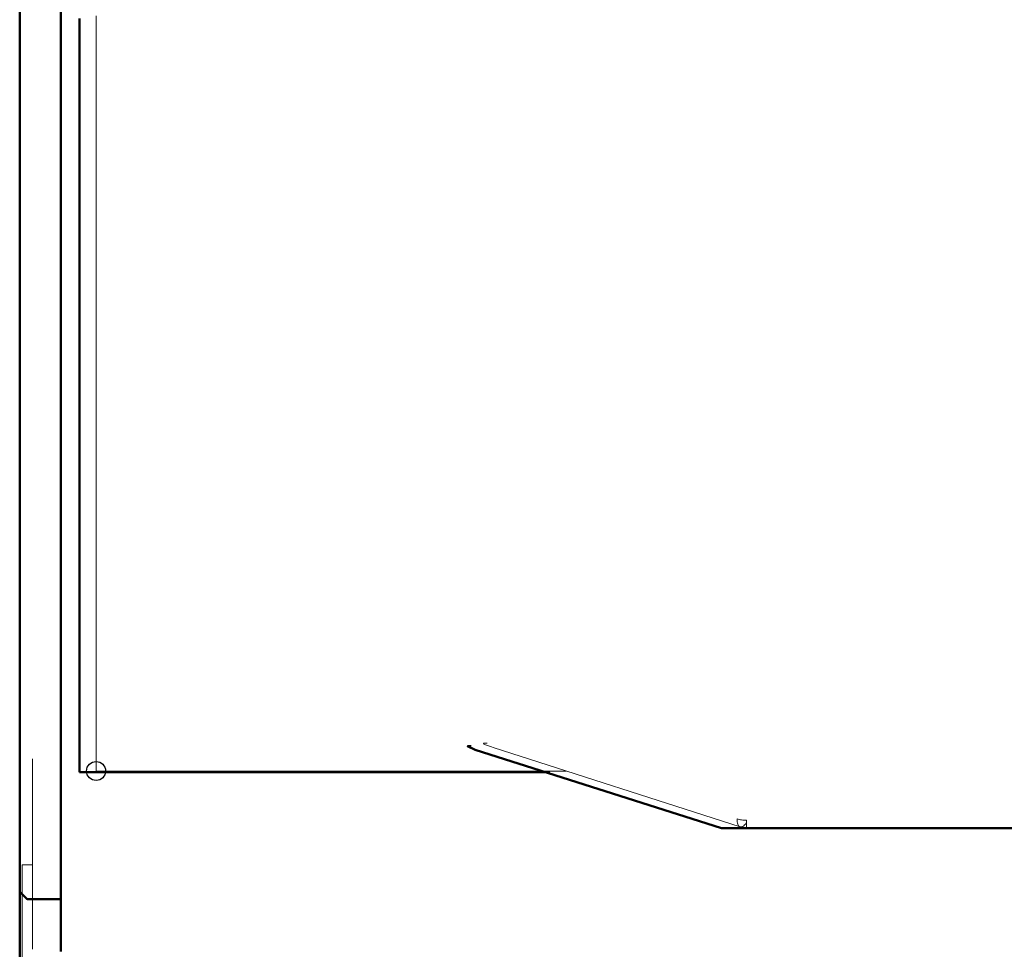
# Model space of a CAD drawing. Units: centimetres. Extents: x -4.88 to 5.12, y 1.37 to 9.29.
# Drawn here: x -4.88 to -4.43, y 4.74 to 5.17 of the extents above; entities that cross this region are included whole.
import ezdxf
from ezdxf.lldxf.tags import DXFTag

# ---------------------------------------------------------------- set-up
doc = ezdxf.new("R2010")
doc.units = ezdxf.units.CM
doc.header["$MEASUREMENT"] = 0
doc.layers.add('layer 1', color=7, linetype='Continuous')
tags = doc.linetypes.add('New Line100', pattern=[0.3, 0.2, -0.1]).pattern_tags.tags
tags[6:7] = [DXFTag(74, 4), DXFTag(75, 0), DXFTag(340, '0'), DXFTag(46, 1.0), DXFTag(50, 0.0), DXFTag(44, 0.0), DXFTag(45, 0.0)]
tags[4:5] = [DXFTag(74, 4), DXFTag(75, 0), DXFTag(340, '0'), DXFTag(46, 1.0), DXFTag(50, 0.0), DXFTag(44, 0.0), DXFTag(45, 0.0)]
tags = doc.linetypes.add('New Line2', pattern=[0.3, 0.2, -0.1]).pattern_tags.tags
tags[6:7] = [DXFTag(74, 4), DXFTag(75, 0), DXFTag(340, '0'), DXFTag(46, 1.0), DXFTag(50, 0.0), DXFTag(44, 0.0), DXFTag(45, 0.0)]
tags[4:5] = [DXFTag(74, 4), DXFTag(75, 0), DXFTag(340, '0'), DXFTag(46, 1.0), DXFTag(50, 0.0), DXFTag(44, 0.0), DXFTag(45, 0.0)]
tags = doc.linetypes.add('New Line4', pattern=[0.3, 0.2, -0.1]).pattern_tags.tags
tags[6:7] = [DXFTag(74, 4), DXFTag(75, 0), DXFTag(340, '0'), DXFTag(46, 1.0), DXFTag(50, 0.0), DXFTag(44, 0.0), DXFTag(45, 0.0)]
tags[4:5] = [DXFTag(74, 4), DXFTag(75, 0), DXFTag(340, '0'), DXFTag(46, 1.0), DXFTag(50, 0.0), DXFTag(44, 0.0), DXFTag(45, 0.0)]
tags = doc.linetypes.add('New Line6', pattern=[0.3, 0.2, -0.1]).pattern_tags.tags
tags[6:7] = [DXFTag(74, 4), DXFTag(75, 0), DXFTag(340, '0'), DXFTag(46, 1.0), DXFTag(50, 0.0), DXFTag(44, 0.0), DXFTag(45, 0.0)]
tags[4:5] = [DXFTag(74, 4), DXFTag(75, 0), DXFTag(340, '0'), DXFTag(46, 1.0), DXFTag(50, 0.0), DXFTag(44, 0.0), DXFTag(45, 0.0)]
tags = doc.linetypes.add('New Line71', pattern=[0.3, 0.2, -0.1]).pattern_tags.tags
tags[6:7] = [DXFTag(74, 4), DXFTag(75, 0), DXFTag(340, '0'), DXFTag(46, 1.0), DXFTag(50, 0.0), DXFTag(44, 0.0), DXFTag(45, 0.0)]
tags[4:5] = [DXFTag(74, 4), DXFTag(75, 0), DXFTag(340, '0'), DXFTag(46, 1.0), DXFTag(50, 0.0), DXFTag(44, 0.0), DXFTag(45, 0.0)]
tags = doc.linetypes.add('New Line784', pattern=[0.3, 0.2, -0.1]).pattern_tags.tags
tags[6:7] = [DXFTag(74, 4), DXFTag(75, 0), DXFTag(340, '0'), DXFTag(46, 1.0), DXFTag(50, 0.0), DXFTag(44, 0.0), DXFTag(45, 0.0)]
tags[4:5] = [DXFTag(74, 4), DXFTag(75, 0), DXFTag(340, '0'), DXFTag(46, 1.0), DXFTag(50, 0.0), DXFTag(44, 0.0), DXFTag(45, 0.0)]
tags = doc.linetypes.add('New Line786', pattern=[0.3, 0.2, -0.1]).pattern_tags.tags
tags[6:7] = [DXFTag(74, 4), DXFTag(75, 0), DXFTag(340, '0'), DXFTag(46, 1.0), DXFTag(50, 0.0), DXFTag(44, 0.0), DXFTag(45, 0.0)]
tags[4:5] = [DXFTag(74, 4), DXFTag(75, 0), DXFTag(340, '0'), DXFTag(46, 1.0), DXFTag(50, 0.0), DXFTag(44, 0.0), DXFTag(45, 0.0)]
tags = doc.linetypes.add('New Line788', pattern=[0.3, 0.2, -0.1]).pattern_tags.tags
tags[6:7] = [DXFTag(74, 4), DXFTag(75, 0), DXFTag(340, '0'), DXFTag(46, 1.0), DXFTag(50, 0.0), DXFTag(44, 0.0), DXFTag(45, 0.0)]
tags[4:5] = [DXFTag(74, 4), DXFTag(75, 0), DXFTag(340, '0'), DXFTag(46, 1.0), DXFTag(50, 0.0), DXFTag(44, 0.0), DXFTag(45, 0.0)]
tags = doc.linetypes.add('New Line789', pattern=[0.3, 0.2, -0.1]).pattern_tags.tags
tags[6:7] = [DXFTag(74, 4), DXFTag(75, 0), DXFTag(340, '0'), DXFTag(46, 1.0), DXFTag(50, 0.0), DXFTag(44, 0.0), DXFTag(45, 0.0)]
tags[4:5] = [DXFTag(74, 4), DXFTag(75, 0), DXFTag(340, '0'), DXFTag(46, 1.0), DXFTag(50, 0.0), DXFTag(44, 0.0), DXFTag(45, 0.0)]
tags = doc.linetypes.add('New Line790', pattern=[0.3, 0.2, -0.1]).pattern_tags.tags
tags[6:7] = [DXFTag(74, 4), DXFTag(75, 0), DXFTag(340, '0'), DXFTag(46, 1.0), DXFTag(50, 0.0), DXFTag(44, 0.0), DXFTag(45, 0.0)]
tags[4:5] = [DXFTag(74, 4), DXFTag(75, 0), DXFTag(340, '0'), DXFTag(46, 1.0), DXFTag(50, 0.0), DXFTag(44, 0.0), DXFTag(45, 0.0)]
tags = doc.linetypes.add('New Line791', pattern=[0.3, 0.2, -0.1]).pattern_tags.tags
tags[6:7] = [DXFTag(74, 4), DXFTag(75, 0), DXFTag(340, '0'), DXFTag(46, 1.0), DXFTag(50, 0.0), DXFTag(44, 0.0), DXFTag(45, 0.0)]
tags[4:5] = [DXFTag(74, 4), DXFTag(75, 0), DXFTag(340, '0'), DXFTag(46, 1.0), DXFTag(50, 0.0), DXFTag(44, 0.0), DXFTag(45, 0.0)]
tags = doc.linetypes.add('New Line792', pattern=[0.3, 0.2, -0.1]).pattern_tags.tags
tags[6:7] = [DXFTag(74, 4), DXFTag(75, 0), DXFTag(340, '0'), DXFTag(46, 1.0), DXFTag(50, 0.0), DXFTag(44, 0.0), DXFTag(45, 0.0)]
tags[4:5] = [DXFTag(74, 4), DXFTag(75, 0), DXFTag(340, '0'), DXFTag(46, 1.0), DXFTag(50, 0.0), DXFTag(44, 0.0), DXFTag(45, 0.0)]
tags = doc.linetypes.add('New Line798', pattern=[0.3, 0.2, -0.1]).pattern_tags.tags
tags[6:7] = [DXFTag(74, 4), DXFTag(75, 0), DXFTag(340, '0'), DXFTag(46, 1.0), DXFTag(50, 0.0), DXFTag(44, 0.0), DXFTag(45, 0.0)]
tags[4:5] = [DXFTag(74, 4), DXFTag(75, 0), DXFTag(340, '0'), DXFTag(46, 1.0), DXFTag(50, 0.0), DXFTag(44, 0.0), DXFTag(45, 0.0)]
tags = doc.linetypes.add('New Line799', pattern=[0.3, 0.2, -0.1]).pattern_tags.tags
tags[6:7] = [DXFTag(74, 4), DXFTag(75, 0), DXFTag(340, '0'), DXFTag(46, 1.0), DXFTag(50, 0.0), DXFTag(44, 0.0), DXFTag(45, 0.0)]
tags[4:5] = [DXFTag(74, 4), DXFTag(75, 0), DXFTag(340, '0'), DXFTag(46, 1.0), DXFTag(50, 0.0), DXFTag(44, 0.0), DXFTag(45, 0.0)]
tags = doc.linetypes.add('New Line800', pattern=[0.3, 0.2, -0.1]).pattern_tags.tags
tags[6:7] = [DXFTag(74, 4), DXFTag(75, 0), DXFTag(340, '0'), DXFTag(46, 1.0), DXFTag(50, 0.0), DXFTag(44, 0.0), DXFTag(45, 0.0)]
tags[4:5] = [DXFTag(74, 4), DXFTag(75, 0), DXFTag(340, '0'), DXFTag(46, 1.0), DXFTag(50, 0.0), DXFTag(44, 0.0), DXFTag(45, 0.0)]
tags = doc.linetypes.add('New Line801', pattern=[0.3, 0.2, -0.1]).pattern_tags.tags
tags[6:7] = [DXFTag(74, 4), DXFTag(75, 0), DXFTag(340, '0'), DXFTag(46, 1.0), DXFTag(50, 0.0), DXFTag(44, 0.0), DXFTag(45, 0.0)]
tags[4:5] = [DXFTag(74, 4), DXFTag(75, 0), DXFTag(340, '0'), DXFTag(46, 1.0), DXFTag(50, 0.0), DXFTag(44, 0.0), DXFTag(45, 0.0)]
tags = doc.linetypes.add('New Line94', pattern=[0.3, 0.2, -0.1]).pattern_tags.tags
tags[6:7] = [DXFTag(74, 4), DXFTag(75, 0), DXFTag(340, '0'), DXFTag(46, 1.0), DXFTag(50, 0.0), DXFTag(44, 0.0), DXFTag(45, 0.0)]
tags[4:5] = [DXFTag(74, 4), DXFTag(75, 0), DXFTag(340, '0'), DXFTag(46, 1.0), DXFTag(50, 0.0), DXFTag(44, 0.0), DXFTag(45, 0.0)]

msp = doc.modelspace()

# ---------------------------------------------------------------- linework, layer by layer
at = {"layer": 'layer 1', "color": 250}
msp.add_ellipse((-4.84941, 4.82638), major_axis=(0, 0.00435), ratio=1, dxfattribs=at)
at = {"layer": 'layer 1', "color": 250, "lineweight": 50}
for points, knots in [([(-4.86557, 5.12606), (-4.86557, 5.12606), (-4.86557, 5.37004), (-4.86557, 5.37004), (-4.86557, 5.37004), (-4.86557, 5.37004), (-4.86557, 5.61742), (-4.86557, 5.61742)], [0, 0, 0, 0, 0.333333, 0.333333, 0.333333, 0.333333, 1, 1, 1, 1]), ([(-4.88433, 5.60548), (-4.88433, 5.60548), (-4.88433, 5.37345), (-4.88433, 5.37345), (-4.88433, 5.37345), (-4.88433, 5.37345), (-4.88433, 5.14141), (-4.88433, 5.14141)], [0, 0, 0, 0, 0.333333, 0.333333, 0.333333, 0.333333, 1, 1, 1, 1]), ([(-4.85703, 5.16872), (-4.85703, 5.16872), (-4.85703, 5.16872), (-4.85703, 5.16872), (-4.85703, 5.16872), (-4.85703, 5.16872), (-4.85703, 5.17042), (-4.85703, 5.17042)], [0, 0, 0, 0, 0.333333, 0.333333, 0.333333, 0.333333, 1, 1, 1, 1]), ([(-4.88433, 5.13971), (-4.88433, 5.13971), (-4.88433, 5.11583), (-4.88433, 5.11583), (-4.88433, 5.11583), (-4.88433, 5.11583), (-4.88433, 5.08341), (-4.88433, 5.08341), (-4.88433, 5.08341), (-4.88433, 5.08341), (-4.88433, 5.05099), (-4.88433, 5.05099), (-4.88433, 5.05099), (-4.88433, 5.05099), (-4.88433, 5.0237), (-4.88433, 5.0237)], [0, 0, 0, 0, 0.2, 0.2, 0.2, 0.2, 0.4, 0.4, 0.4, 0.4, 0.6, 0.6, 0.6, 0.6, 1, 1, 1, 1]), ([(-4.86557, 5.03052), (-4.86557, 5.03052), (-4.86557, 5.03905), (-4.86557, 5.03905), (-4.86557, 5.03905), (-4.86557, 5.03905), (-4.86557, 5.05099), (-4.86557, 5.05099), (-4.86557, 5.05099), (-4.86557, 5.05099), (-4.86557, 5.06294), (-4.86557, 5.06294), (-4.86557, 5.06294), (-4.86557, 5.06294), (-4.86557, 5.07488), (-4.86557, 5.07488), (-4.86557, 5.07488), (-4.86557, 5.07488), (-4.86557, 5.08682), (-4.86557, 5.08682), (-4.86557, 5.08682), (-4.86557, 5.08682), (-4.86557, 5.09876), (-4.86557, 5.09876), (-4.86557, 5.09876), (-4.86557, 5.09876), (-4.86557, 5.109), (-4.86557, 5.109), (-4.86557, 5.109), (-4.86557, 5.109), (-4.86557, 5.11753), (-4.86557, 5.11753)], [0, 0, 0, 0, 0.111111, 0.111111, 0.111111, 0.111111, 0.222222, 0.222222, 0.222222, 0.222222, 0.333333, 0.333333, 0.333333, 0.333333, 0.444444, 0.444444, 0.444444, 0.444444, 0.555556, 0.555556, 0.555556, 0.555556, 0.666667, 0.666667, 0.666667, 0.666667, 0.777778, 0.777778, 0.777778, 0.777778, 1, 1, 1, 1]), ([(-4.85703, 5.109), (-4.85703, 5.109), (-4.85703, 5.109), (-4.85703, 5.109), (-4.85703, 5.109), (-4.85703, 5.109), (-4.85703, 5.1073), (-4.85703, 5.1073), (-4.85703, 5.1073), (-4.85703, 5.1073), (-4.85703, 5.10559), (-4.85703, 5.10559), (-4.85703, 5.10559), (-4.85703, 5.10559), (-4.85703, 5.10388), (-4.85703, 5.10388)], [0, 0, 0, 0, 0.2, 0.2, 0.2, 0.2, 0.4, 0.4, 0.4, 0.4, 0.6, 0.6, 0.6, 0.6, 1, 1, 1, 1]), ([(-4.88433, 5.0237), (-4.88433, 5.0237), (-4.88433, 5.02199), (-4.88433, 5.02199), (-4.88433, 5.02199), (-4.88433, 5.02199), (-4.88433, 5.02028), (-4.88433, 5.02028)], [0, 0, 0, 0, 0.333333, 0.333333, 0.333333, 0.333333, 1, 1, 1, 1]), ([(-4.85703, 4.8292), (-4.85703, 4.8292), (-4.85703, 4.83431), (-4.85703, 4.83431), (-4.85703, 4.83431), (-4.85703, 4.83431), (-4.85703, 4.84455), (-4.85703, 4.84455), (-4.85703, 4.84455), (-4.85703, 4.84455), (-4.85703, 4.86161), (-4.85703, 4.86161), (-4.85703, 4.86161), (-4.85703, 4.86161), (-4.85703, 4.88209), (-4.85703, 4.88209), (-4.85703, 4.88209), (-4.85703, 4.88209), (-4.85703, 4.90768), (-4.85703, 4.90768), (-4.85703, 4.90768), (-4.85703, 4.90768), (-4.85703, 4.93668), (-4.85703, 4.93668), (-4.85703, 4.93668), (-4.85703, 4.93668), (-4.85703, 4.96569), (-4.85703, 4.96569), (-4.85703, 4.96569), (-4.85703, 4.96569), (-4.85703, 4.9964), (-4.85703, 4.9964)], [0, 0, 0, 0, 0.111111, 0.111111, 0.111111, 0.111111, 0.222222, 0.222222, 0.222222, 0.222222, 0.333333, 0.333333, 0.333333, 0.333333, 0.444444, 0.444444, 0.444444, 0.444444, 0.555556, 0.555556, 0.555556, 0.555556, 0.666667, 0.666667, 0.666667, 0.666667, 0.777778, 0.777778, 0.777778, 0.777778, 1, 1, 1, 1]), ([(-4.67789, 4.83773), (-4.67789, 4.83773), (-4.6796, 4.83773), (-4.6796, 4.83773), (-4.6796, 4.83773), (-4.6796, 4.83773), (-4.67618, 4.83602), (-4.67618, 4.83602)], [0, 0, 0, 0, 0.333333, 0.333333, 0.333333, 0.333333, 1, 1, 1, 1]), ([(-4.88433, 4.82067), (-4.88433, 4.82067), (-4.88433, 4.8019), (-4.88433, 4.8019), (-4.88433, 4.8019), (-4.88433, 4.8019), (-4.88433, 4.78655), (-4.88433, 4.78655), (-4.88433, 4.78655), (-4.88433, 4.78655), (-4.88433, 4.77631), (-4.88433, 4.77631), (-4.88433, 4.77631), (-4.88433, 4.77631), (-4.88433, 4.77289), (-4.88433, 4.77289)], [0, 0, 0, 0, 0.2, 0.2, 0.2, 0.2, 0.4, 0.4, 0.4, 0.4, 0.6, 0.6, 0.6, 0.6, 1, 1, 1, 1]), ([(-4.86557, 4.81555), (-4.86557, 4.81555), (-4.86557, 4.78825), (-4.86557, 4.78825), (-4.86557, 4.78825), (-4.86557, 4.78825), (-4.86557, 4.76436), (-4.86557, 4.76436), (-4.86557, 4.76436), (-4.86557, 4.76436), (-4.86557, 4.74901), (-4.86557, 4.74901), (-4.86557, 4.74901), (-4.86557, 4.74901), (-4.86557, 4.74389), (-4.86557, 4.74389)], [0, 0, 0, 0, 0.2, 0.2, 0.2, 0.2, 0.4, 0.4, 0.4, 0.4, 0.6, 0.6, 0.6, 0.6, 1, 1, 1, 1]), ([(-4.88433, 4.77289), (-4.88433, 4.77289), (-4.88433, 4.77289), (-4.88433, 4.77289), (-4.88433, 4.77289), (-4.88433, 4.77289), (-4.88433, 4.77119), (-4.88433, 4.77119), (-4.88433, 4.77119), (-4.88433, 4.77119), (-4.88263, 4.76948), (-4.88263, 4.76948), (-4.88263, 4.76948), (-4.88263, 4.76948), (-4.88092, 4.76778), (-4.88092, 4.76778), (-4.88092, 4.76778), (-4.88092, 4.76778), (-4.87921, 4.76778), (-4.87921, 4.76778)], [0, 0, 0, 0, 0.166667, 0.166667, 0.166667, 0.166667, 0.333333, 0.333333, 0.333333, 0.333333, 0.5, 0.5, 0.5, 0.5, 0.666667, 0.666667, 0.666667, 0.666667, 1, 1, 1, 1])]:
    msp.add_open_spline(points, degree=3, knots=knots, dxfattribs=at)
at = {"layer": 'layer 1', "color": 250, "linetype": 'New Line788', "lineweight": 18}
msp.add_open_spline([(-4.84941, 5.16948), (-4.84941, 5.16948), (-4.84941, 5.17009), (-4.84941, 5.17009), (-4.84941, 5.17009), (-4.84941, 5.17009), (-4.84941, 5.17062), (-4.84941, 5.17062), (-4.84941, 5.17062), (-4.84941, 5.17062), (-4.84941, 5.17107), (-4.84941, 5.17107), (-4.84941, 5.17107), (-4.84941, 5.17107), (-4.84941, 5.17139), (-4.84941, 5.17139), (-4.84941, 5.17139), (-4.84941, 5.17139), (-4.84941, 5.17161), (-4.84941, 5.17161), (-4.84941, 5.17161), (-4.84941, 5.17161), (-4.84941, 5.17173), (-4.84941, 5.17173), (-4.84941, 5.17173), (-4.84941, 5.17173), (-4.84941, 5.17175), (-4.84941, 5.17175)], degree=3, knots=[0, 0, 0, 0, 0.125, 0.125, 0.125, 0.125, 0.25, 0.25, 0.25, 0.25, 0.375, 0.375, 0.375, 0.375, 0.5, 0.5, 0.5, 0.5, 0.625, 0.625, 0.625, 0.625, 0.75, 0.75, 0.75, 0.75, 1, 1, 1, 1], dxfattribs=at)
at = {"layer": 'layer 1', "color": 250, "lineweight": 50}
for points in [[(-4.85703, 5.109), (-4.85703, 5.109), (-4.85703, 5.16872), (-4.85703, 5.16872)], [(-4.88433, 5.14141), (-4.88433, 5.14141), (-4.88433, 5.13971), (-4.88433, 5.13971)], [(-4.86557, 5.11753), (-4.86557, 5.11753), (-4.86557, 5.12606), (-4.86557, 5.12606)], [(-4.85703, 4.9964), (-4.85703, 4.9964), (-4.85703, 5.10388), (-4.85703, 5.10388)], [(-4.86557, 5.03052), (-4.86557, 5.03052), (-4.86557, 4.81555), (-4.86557, 4.81555)], [(-4.88433, 5.02028), (-4.88433, 5.02028), (-4.88433, 4.82067), (-4.88433, 4.82067)], [(-4.67618, 4.83602), (-4.67618, 4.83602), (-4.56358, 4.80019), (-4.56358, 4.80019)], [(-4.85703, 4.82578), (-4.85703, 4.82578), (-4.85703, 4.8292), (-4.85703, 4.8292)], [(-4.85703, 4.82578), (-4.85703, 4.82578), (-4.64206, 4.82578), (-4.64206, 4.82578)], [(-4.85703, 4.82578), (-4.85703, 4.82578), (-4.85703, 4.82578), (-4.85703, 4.82578)], [(-4.56358, 4.80019), (-4.56358, 4.80019), (-4.56017, 4.80019), (-4.56017, 4.80019)], [(-4.56358, 4.80019), (-4.56358, 4.80019), (-4.56358, 4.80019), (-4.56358, 4.80019)], [(-4.56017, 4.80019), (-4.56017, 4.80019), (-4.29401, 4.80019), (-4.29401, 4.80019)], [(-4.88433, 4.77289), (-4.88433, 4.77289), (-4.88433, 3.95054), (-4.88433, 3.95054)], [(-4.87921, 4.76778), (-4.87921, 4.76778), (-4.86557, 4.76778), (-4.86557, 4.76778)]]:
    msp.add_open_spline(points, degree=3, dxfattribs=at)
at = {"layer": 'layer 1', "color": 250, "linetype": 'New Line789', "lineweight": 18}
msp.add_open_spline([(-4.84941, 5.1102), (-4.84941, 5.1102), (-4.84941, 5.16948), (-4.84941, 5.16948)], degree=3, dxfattribs=at)
at = {"layer": 'layer 1', "color": 250, "linetype": 'New Line790', "lineweight": 18}
msp.add_open_spline([(-4.84941, 5.1102), (-4.84941, 5.1102), (-4.84941, 5.1096), (-4.84941, 5.1096), (-4.84941, 5.1096), (-4.84941, 5.1096), (-4.84941, 5.10893), (-4.84941, 5.10893), (-4.84941, 5.10893), (-4.84941, 5.10893), (-4.84941, 5.10822), (-4.84941, 5.10822), (-4.84941, 5.10822), (-4.84941, 5.10822), (-4.84941, 5.10745), (-4.84941, 5.10745), (-4.84941, 5.10745), (-4.84941, 5.10745), (-4.84941, 5.10665), (-4.84941, 5.10665), (-4.84941, 5.10665), (-4.84941, 5.10665), (-4.84941, 5.10583), (-4.84941, 5.10583), (-4.84941, 5.10583), (-4.84941, 5.10583), (-4.84941, 5.10496), (-4.84941, 5.10496), (-4.84941, 5.10496), (-4.84941, 5.10496), (-4.84941, 5.10409), (-4.84941, 5.10409)], degree=3, knots=[0, 0, 0, 0, 0.111111, 0.111111, 0.111111, 0.111111, 0.222222, 0.222222, 0.222222, 0.222222, 0.333333, 0.333333, 0.333333, 0.333333, 0.444444, 0.444444, 0.444444, 0.444444, 0.555556, 0.555556, 0.555556, 0.555556, 0.666667, 0.666667, 0.666667, 0.666667, 0.777778, 0.777778, 0.777778, 0.777778, 1, 1, 1, 1], dxfattribs=at)
at = {"layer": 'layer 1', "color": 250, "linetype": 'New Line791', "lineweight": 18}
msp.add_open_spline([(-4.84941, 4.99737), (-4.84941, 4.99737), (-4.84941, 5.10409), (-4.84941, 5.10409)], degree=3, dxfattribs=at)
at = {"layer": 'layer 1', "color": 250, "linetype": 'New Line786', "lineweight": 18}
msp.add_open_spline([(-4.84941, 4.83066), (-4.84941, 4.83066), (-4.84941, 4.83504), (-4.84941, 4.83504), (-4.84941, 4.83504), (-4.84941, 4.83504), (-4.84941, 4.84559), (-4.84941, 4.84559), (-4.84941, 4.84559), (-4.84941, 4.84559), (-4.84941, 4.86183), (-4.84941, 4.86183), (-4.84941, 4.86183), (-4.84941, 4.86183), (-4.84941, 4.88307), (-4.84941, 4.88307), (-4.84941, 4.88307), (-4.84941, 4.88307), (-4.84941, 4.9084), (-4.84941, 4.9084), (-4.84941, 4.9084), (-4.84941, 4.9084), (-4.84941, 4.93673), (-4.84941, 4.93673), (-4.84941, 4.93673), (-4.84941, 4.93673), (-4.84941, 4.96682), (-4.84941, 4.96682), (-4.84941, 4.96682), (-4.84941, 4.96682), (-4.84941, 4.99738), (-4.84941, 4.99738)], degree=3, knots=[0, 0, 0, 0, 0.111111, 0.111111, 0.111111, 0.111111, 0.222222, 0.222222, 0.222222, 0.222222, 0.333333, 0.333333, 0.333333, 0.333333, 0.444444, 0.444444, 0.444444, 0.444444, 0.555556, 0.555556, 0.555556, 0.555556, 0.666667, 0.666667, 0.666667, 0.666667, 0.777778, 0.777778, 0.777778, 0.777778, 1, 1, 1, 1], dxfattribs=at)
at = {"layer": 'layer 1', "color": 250, "linetype": 'New Line799', "lineweight": 18}
msp.add_open_spline([(-4.6706, 4.83915), (-4.6706, 4.83915), (-4.67186, 4.83918), (-4.67186, 4.83918), (-4.67186, 4.83918), (-4.67186, 4.83918), (-4.6722, 4.8391), (-4.6722, 4.8391), (-4.6722, 4.8391), (-4.6722, 4.8391), (-4.67232, 4.83898), (-4.67232, 4.83898), (-4.67232, 4.83898), (-4.67232, 4.83898), (-4.67231, 4.83891), (-4.67231, 4.83891), (-4.67231, 4.83891), (-4.67231, 4.83891), (-4.67224, 4.83883), (-4.67224, 4.83883), (-4.67224, 4.83883), (-4.67224, 4.83883), (-4.67212, 4.83872), (-4.67212, 4.83872), (-4.67212, 4.83872), (-4.67212, 4.83872), (-4.67195, 4.83862), (-4.67195, 4.83862), (-4.67195, 4.83862), (-4.67195, 4.83862), (-4.67145, 4.83837), (-4.67145, 4.83837), (-4.67145, 4.83837), (-4.67145, 4.83837), (-4.66874, 4.83738), (-4.66874, 4.83738), (-4.66874, 4.83738), (-4.66874, 4.83738), (-4.66786, 4.83712), (-4.66786, 4.83712)], degree=3, knots=[0, 0, 0, 0, 0.090909, 0.090909, 0.090909, 0.090909, 0.181818, 0.181818, 0.181818, 0.181818, 0.272727, 0.272727, 0.272727, 0.272727, 0.363636, 0.363636, 0.363636, 0.363636, 0.454545, 0.454545, 0.454545, 0.454545, 0.545455, 0.545455, 0.545455, 0.545455, 0.636364, 0.636364, 0.636364, 0.636364, 0.727273, 0.727273, 0.727273, 0.727273, 0.818182, 0.818182, 0.818182, 0.818182, 1, 1, 1, 1], dxfattribs=at)
at = {"layer": 'layer 1', "color": 250, "linetype": 'New Line4', "lineweight": 18}
msp.add_open_spline([(-4.66786, 4.83708), (-4.66786, 4.83708), (-4.55508, 4.80084), (-4.55508, 4.80084)], degree=3, dxfattribs=at)
at = {"layer": 'layer 1', "color": 250, "linetype": 'New Line71', "lineweight": 18}
msp.add_open_spline([(-4.87843, 4.8319), (-4.87843, 4.8319), (-4.87843, 4.79986), (-4.87843, 4.79986), (-4.87843, 4.79986), (-4.87843, 4.79986), (-4.87843, 4.78409), (-4.87843, 4.78409), (-4.87843, 4.78409), (-4.87843, 4.78409), (-4.87843, 4.77034), (-4.87843, 4.77034), (-4.87843, 4.77034), (-4.87843, 4.77034), (-4.87843, 4.75912), (-4.87843, 4.75912), (-4.87843, 4.75912), (-4.87843, 4.75912), (-4.87843, 4.75096), (-4.87843, 4.75096), (-4.87843, 4.75096), (-4.87843, 4.75096), (-4.87843, 4.74485), (-4.87843, 4.74485)], degree=3, knots=[0, 0, 0, 0, 0.142857, 0.142857, 0.142857, 0.142857, 0.285714, 0.285714, 0.285714, 0.285714, 0.428571, 0.428571, 0.428571, 0.428571, 0.571429, 0.571429, 0.571429, 0.571429, 0.714286, 0.714286, 0.714286, 0.714286, 1, 1, 1, 1], dxfattribs=at)
at = {"layer": 'layer 1', "color": 250, "linetype": 'New Line792', "lineweight": 18}
msp.add_open_spline([(-4.84941, 4.82638), (-4.84941, 4.82638), (-4.84941, 4.83066), (-4.84941, 4.83066)], degree=3, dxfattribs=at)
at = {"layer": 'layer 1', "color": 250, "linetype": 'New Line6', "lineweight": 18}
msp.add_open_spline([(-4.84941, 4.82637), (-4.84941, 4.82637), (-4.63453, 4.82637), (-4.63453, 4.82637)], degree=3, dxfattribs=at)
at = {"layer": 'layer 1', "color": 250, "linetype": 'New Line784', "lineweight": 18}
msp.add_open_spline([(-4.55645, 4.80448), (-4.55645, 4.80448), (-4.55593, 4.80433), (-4.55593, 4.80433), (-4.55593, 4.80433), (-4.55593, 4.80433), (-4.55542, 4.80419), (-4.55542, 4.80419), (-4.55542, 4.80419), (-4.55542, 4.80419), (-4.55488, 4.80409), (-4.55488, 4.80409), (-4.55488, 4.80409), (-4.55488, 4.80409), (-4.55435, 4.80399), (-4.55435, 4.80399), (-4.55435, 4.80399), (-4.55435, 4.80399), (-4.5538, 4.80392), (-4.5538, 4.80392), (-4.5538, 4.80392), (-4.5538, 4.80392), (-4.55324, 4.80387), (-4.55324, 4.80387), (-4.55324, 4.80387), (-4.55324, 4.80387), (-4.55268, 4.80384), (-4.55268, 4.80384), (-4.55268, 4.80384), (-4.55268, 4.80384), (-4.55211, 4.80384), (-4.55211, 4.80384)], degree=3, knots=[0, 0, 0, 0, 0.111111, 0.111111, 0.111111, 0.111111, 0.222222, 0.222222, 0.222222, 0.222222, 0.333333, 0.333333, 0.333333, 0.333333, 0.444444, 0.444444, 0.444444, 0.444444, 0.555556, 0.555556, 0.555556, 0.555556, 0.666667, 0.666667, 0.666667, 0.666667, 0.777778, 0.777778, 0.777778, 0.777778, 1, 1, 1, 1], dxfattribs=at)
at = {"layer": 'layer 1', "color": 250, "linetype": 'New Line801', "lineweight": 18}
msp.add_open_spline([(-4.55518, 4.80088), (-4.55518, 4.80088), (-4.55547, 4.80105), (-4.55547, 4.80105), (-4.55547, 4.80105), (-4.55547, 4.80105), (-4.55573, 4.8013), (-4.55573, 4.8013), (-4.55573, 4.8013), (-4.55573, 4.8013), (-4.55593, 4.80164), (-4.55593, 4.80164), (-4.55593, 4.80164), (-4.55593, 4.80164), (-4.55612, 4.80207), (-4.55612, 4.80207), (-4.55612, 4.80207), (-4.55612, 4.80207), (-4.55625, 4.80258), (-4.55625, 4.80258), (-4.55625, 4.80258), (-4.55625, 4.80258), (-4.55636, 4.80314), (-4.55636, 4.80314), (-4.55636, 4.80314), (-4.55636, 4.80314), (-4.55642, 4.80379), (-4.55642, 4.80379), (-4.55642, 4.80379), (-4.55642, 4.80379), (-4.55644, 4.80449), (-4.55644, 4.80449)], degree=3, knots=[0, 0, 0, 0, 0.111111, 0.111111, 0.111111, 0.111111, 0.222222, 0.222222, 0.222222, 0.222222, 0.333333, 0.333333, 0.333333, 0.333333, 0.444444, 0.444444, 0.444444, 0.444444, 0.555556, 0.555556, 0.555556, 0.555556, 0.666667, 0.666667, 0.666667, 0.666667, 0.777778, 0.777778, 0.777778, 0.777778, 1, 1, 1, 1], dxfattribs=at)
at = {"layer": 'layer 1', "color": 250, "linetype": 'New Line800', "lineweight": 18}
msp.add_open_spline([(-4.55212, 4.80264), (-4.55212, 4.80264), (-4.55254, 4.80212), (-4.55254, 4.80212), (-4.55254, 4.80212), (-4.55254, 4.80212), (-4.55296, 4.8017), (-4.55296, 4.8017), (-4.55296, 4.8017), (-4.55296, 4.8017), (-4.55338, 4.80134), (-4.55338, 4.80134), (-4.55338, 4.80134), (-4.55338, 4.80134), (-4.55377, 4.80106), (-4.55377, 4.80106), (-4.55377, 4.80106), (-4.55377, 4.80106), (-4.55416, 4.8009), (-4.55416, 4.8009), (-4.55416, 4.8009), (-4.55416, 4.8009), (-4.55453, 4.80079), (-4.55453, 4.80079), (-4.55453, 4.80079), (-4.55453, 4.80079), (-4.55487, 4.80079), (-4.55487, 4.80079), (-4.55487, 4.80079), (-4.55487, 4.80079), (-4.55518, 4.80088), (-4.55518, 4.80088)], degree=3, knots=[0, 0, 0, 0, 0.111111, 0.111111, 0.111111, 0.111111, 0.222222, 0.222222, 0.222222, 0.222222, 0.333333, 0.333333, 0.333333, 0.333333, 0.444444, 0.444444, 0.444444, 0.444444, 0.555556, 0.555556, 0.555556, 0.555556, 0.666667, 0.666667, 0.666667, 0.666667, 0.777778, 0.777778, 0.777778, 0.777778, 1, 1, 1, 1], dxfattribs=at)
at = {"layer": 'layer 1', "color": 250, "linetype": 'New Line798', "lineweight": 18}
msp.add_open_spline([(-4.55212, 4.80383), (-4.55212, 4.80383), (-4.55212, 4.8025), (-4.55212, 4.8025), (-4.55212, 4.8025), (-4.55212, 4.8025), (-4.55212, 4.80148), (-4.55212, 4.80148), (-4.55212, 4.80148), (-4.55212, 4.80148), (-4.55212, 4.80076), (-4.55212, 4.80076), (-4.55212, 4.80076), (-4.55212, 4.80076), (-4.55212, 4.80042), (-4.55212, 4.80042), (-4.55212, 4.80042), (-4.55212, 4.80042), (-4.55212, 4.80038), (-4.55212, 4.80038)], degree=3, knots=[0, 0, 0, 0, 0.166667, 0.166667, 0.166667, 0.166667, 0.333333, 0.333333, 0.333333, 0.333333, 0.5, 0.5, 0.5, 0.5, 0.666667, 0.666667, 0.666667, 0.666667, 1, 1, 1, 1], dxfattribs=at)
at = {"layer": 'layer 1', "color": 250, "linetype": 'New Line2', "lineweight": 18}
msp.add_open_spline([(-4.55212, 4.80037), (-4.55212, 4.80037), (-4.28587, 4.80037), (-4.28587, 4.80037)], degree=3, dxfattribs=at)
at = {"layer": 'layer 1', "color": 250, "linetype": 'New Line94', "lineweight": 18}
msp.add_open_spline([(-4.88327, 3.95215), (-4.88327, 3.95215), (-4.88327, 4.78353), (-4.88327, 4.78353)], degree=3, dxfattribs=at)
at = {"layer": 'layer 1', "color": 250, "linetype": 'New Line100', "lineweight": 18}
msp.add_open_spline([(-4.88327, 4.78353), (-4.88327, 4.78353), (-4.87844, 4.78353), (-4.87844, 4.78353)], degree=3, dxfattribs=at)

doc.saveas('drawing.dxf')
